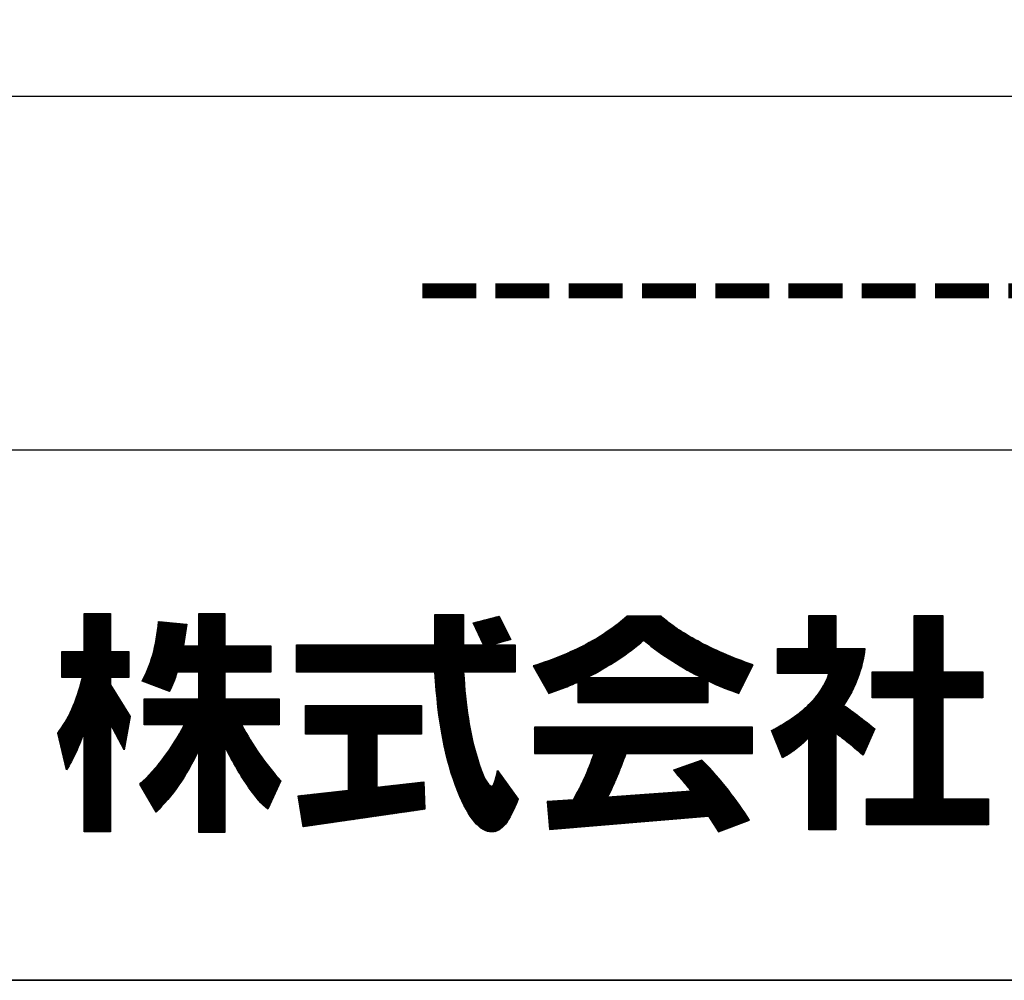
# Model space of a CAD drawing. Units: inches. Extents: x 990 to 1797, y 66 to 626.
# Drawn here: x 1741 to 1763, y 66 to 88 of the extents above; entities that cross this region are included whole.
import ezdxf
from ezdxf.enums import TextEntityAlignment as Align

# ---------------------------------------------------------------- set-up
doc = ezdxf.new("R2010")
doc.units = ezdxf.units.IN
doc.header["$MEASUREMENT"] = 0
for name, color, linetype in [('図枠', 7, 'Continuous'), ('図枠-名称', 254, 'Continuous'), ('図枠-細線', 251, 'Continuous'), ('図枠-ﾏｰｸ', 251, 'Continuous')]:
    doc.layers.add(name, color=color, linetype=linetype)
doc.styles.add('STD', font='TXT.shx', dxfattribs={"bigfont": 'bigfont.shx'})

# ---------------------------------------------------------------- blocks, each defined once
blk = doc.blocks.new('A$C520B3A4A')
at = {"layer": '図枠-ﾏｰｸ'}
h = blk.add_hatch(dxfattribs=at)
h.set_pattern_fill('ANSI31', color=256, scale=0.1, style=0)
h.set_pattern_definition([(45, (-656.83498, -181.622923), (-0.00883883476, 0.00883883476), [])])
edge = h.paths.add_edge_path()
edge.add_spline(control_points=[(4.932, 4.378), (4.932, 4.378), (5.547, 4.378), (5.547, 4.378)], knot_values=[21, 21, 21, 21, 22, 22, 22, 22], degree=3, periodic=0)
edge.add_spline(control_points=[(5.547, 4.378), (5.547, 4.378), (5.547, 3.628), (5.547, 3.628)], knot_values=[0, 0, 0, 0, 1, 1, 1, 1], degree=3, periodic=0)
edge.add_spline(control_points=[(5.547, 3.628), (5.547, 3.628), (6.203, 3.628), (6.203, 3.628)], knot_values=[1, 1, 1, 1, 2, 2, 2, 2], degree=3, periodic=0)
edge.add_spline(control_points=[(6.203, 3.628), (6.175, 3.399), (6.122, 3.179), (6.045, 2.968), (5.969, 2.756), (5.86, 2.548), (5.72, 2.344)], knot_values=[2, 2, 2, 2, 3, 3, 3, 4, 4, 4, 4], degree=3, periodic=0)
edge.add_spline(control_points=[(5.72, 2.344), (5.789, 2.299), (5.876, 2.237), (5.983, 2.158)], knot_values=[4, 4, 4, 4, 5, 5, 5, 5], degree=3, periodic=0)
edge.add_spline(control_points=[(5.983, 2.158), (6.119, 2.057), (6.266, 1.942), (6.423, 1.815)], knot_values=[5, 5, 5, 5, 6, 6, 6, 6], degree=3, periodic=0)
edge.add_spline(control_points=[(6.423, 1.815), (6.423, 1.815), (6.161, 1.217), (6.161, 1.217)], knot_values=[6, 6, 6, 6, 7, 7, 7, 7], degree=3, periodic=0)
edge.add_spline(control_points=[(6.161, 1.217), (6.028, 1.329), (5.903, 1.433), (5.786, 1.529)], knot_values=[7, 7, 7, 7, 8, 8, 8, 8], degree=3, periodic=0)
edge.add_spline(control_points=[(5.786, 1.529), (5.695, 1.601), (5.616, 1.662), (5.547, 1.712)], knot_values=[8, 8, 8, 8, 9, 9, 9, 9], degree=3, periodic=0)
edge.add_spline(control_points=[(5.547, 1.712), (5.547, 1.712), (5.547, -0.468), (5.547, -0.468)], knot_values=[9, 9, 9, 9, 10, 10, 10, 10], degree=3, periodic=0)
edge.add_spline(control_points=[(5.547, -0.468), (5.547, -0.468), (4.932, -0.468), (4.932, -0.468)], knot_values=[10, 10, 10, 10, 11, 11, 11, 11], degree=3, periodic=0)
edge.add_spline(control_points=[(4.932, -0.468), (4.932, -0.468), (4.932, 1.615), (4.932, 1.615)], knot_values=[11, 11, 11, 11, 12, 12, 12, 12], degree=3, periodic=0)
edge.add_spline(control_points=[(4.932, 1.615), (4.835, 1.518), (4.738, 1.43), (4.639, 1.353), (4.541, 1.276), (4.441, 1.212), (4.342, 1.159)], knot_values=[12, 12, 12, 12, 13, 13, 13, 14, 14, 14, 14], degree=3, periodic=0)
edge.add_spline(control_points=[(4.342, 1.159), (4.342, 1.159), (4.088, 1.775), (4.088, 1.775)], knot_values=[14, 14, 14, 14, 15, 15, 15, 15], degree=3, periodic=0)
edge.add_spline(control_points=[(4.088, 1.775), (4.435, 1.955), (4.718, 2.151), (4.934, 2.361)], knot_values=[15, 15, 15, 15, 16, 16, 16, 16], degree=3, periodic=0)
edge.add_spline(control_points=[(4.934, 2.361), (5.151, 2.572), (5.302, 2.806), (5.388, 3.065)], knot_values=[16, 16, 16, 16, 17, 17, 17, 17], degree=3, periodic=0)
edge.add_spline(control_points=[(5.388, 3.065), (5.388, 3.065), (4.224, 3.065), (4.224, 3.065)], knot_values=[17, 17, 17, 17, 18, 18, 18, 18], degree=3, periodic=0)
edge.add_spline(control_points=[(4.224, 3.065), (4.224, 3.065), (4.224, 3.628), (4.224, 3.628)], knot_values=[18, 18, 18, 18, 19, 19, 19, 19], degree=3, periodic=0)
edge.add_spline(control_points=[(4.224, 3.628), (4.224, 3.628), (4.932, 3.628), (4.932, 3.628)], knot_values=[19, 19, 19, 19, 20, 20, 20, 20], degree=3, periodic=0)
edge.add_spline(control_points=[(4.932, 3.628), (4.932, 3.628), (4.932, 4.378), (4.932, 4.378)], knot_values=[20, 20, 20, 20, 21, 21, 21, 21], degree=3, periodic=0)
h.paths.add_polyline_path([(7.964, 3.101), (8.871, 3.101), (8.871, 2.512), (7.964, 2.512), (7.964, 0.229), (8.994, 0.229), (8.994, -0.356), (6.242, -0.356), (6.242, 0.229), (7.319, 0.229), (7.319, 2.512), (6.37, 2.512), (6.37, 3.101), (7.319, 3.101), (7.319, 4.378), (7.964, 4.378)])
edge = h.paths.add_edge_path()
edge.add_spline(control_points=[(3.663, 1.848), (3.663, 1.848), (-1.273, 1.848), (-1.273, 1.848)], knot_values=[19, 19, 19, 19, 20, 20, 20, 20], degree=3, periodic=0)
edge.add_spline(control_points=[(-1.273, 1.848), (-1.273, 1.848), (-1.273, 1.259), (-1.273, 1.259)], knot_values=[0, 0, 0, 0, 1, 1, 1, 1], degree=3, periodic=0)
edge.add_spline(control_points=[(-1.273, 1.259), (-1.273, 1.259), (0.075, 1.259), (0.075, 1.259)], knot_values=[1, 1, 1, 1, 2, 2, 2, 2], degree=3, periodic=0)
edge.add_spline(control_points=[(0.075, 1.259), (0.005, 1.054), (-0.07, 0.866), (-0.149, 0.694)], knot_values=[2, 2, 2, 2, 3, 3, 3, 3], degree=3, periodic=0)
edge.add_spline(control_points=[(-0.149, 0.694), (-0.229, 0.522), (-0.312, 0.36), (-0.397, 0.21)], knot_values=[3, 3, 3, 3, 4, 4, 4, 4], degree=3, periodic=0)
edge.add_spline(control_points=[(-0.397, 0.21), (-0.397, 0.21), (-0.987, 0.168), (-0.987, 0.168)], knot_values=[4, 4, 4, 4, 5, 5, 5, 5], degree=3, periodic=0)
edge.add_spline(control_points=[(-0.987, 0.168), (-0.987, 0.168), (-0.929, -0.466), (-0.929, -0.466)], knot_values=[5, 5, 5, 5, 6, 6, 6, 6], degree=3, periodic=0)
edge.add_spline(control_points=[(-0.929, -0.466), (-0.929, -0.466), (2.664, -0.165), (2.664, -0.165)], knot_values=[6, 6, 6, 6, 7, 7, 7, 7], degree=3, periodic=0)
edge.add_spline(control_points=[(2.664, -0.165), (2.664, -0.165), (2.89, -0.518), (2.89, -0.518)], knot_values=[7, 7, 7, 7, 8, 8, 8, 8], degree=3, periodic=0)
edge.add_spline(control_points=[(2.89, -0.518), (2.89, -0.518), (3.592, -0.251), (3.592, -0.251)], knot_values=[8, 8, 8, 8, 9, 9, 9, 9], degree=3, periodic=0)
edge.add_spline(control_points=[(3.592, -0.251), (3.452, -0.029), (3.293, 0.196), (3.114, 0.425), (2.935, 0.654), (2.736, 0.881), (2.517, 1.107)], knot_values=[9, 9, 9, 9, 10, 10, 10, 11, 11, 11, 11], degree=3, periodic=0)
edge.add_spline(control_points=[(2.517, 1.107), (2.517, 1.107), (1.87, 0.881), (1.87, 0.881)], knot_values=[11, 11, 11, 11, 12, 12, 12, 12], degree=3, periodic=0)
edge.add_spline(control_points=[(1.87, 0.881), (1.933, 0.806), (1.998, 0.729), (2.067, 0.651), (2.135, 0.572), (2.201, 0.49), (2.266, 0.404)], knot_values=[12, 12, 12, 12, 13, 13, 13, 14, 14, 14, 14], degree=3, periodic=0)
edge.add_spline(control_points=[(2.266, 0.404), (2.266, 0.404), (0.381, 0.265), (0.381, 0.265)], knot_values=[14, 14, 14, 14, 15, 15, 15, 15], degree=3, periodic=0)
edge.add_spline(control_points=[(0.381, 0.265), (0.46, 0.412), (0.533, 0.568), (0.601, 0.734), (0.67, 0.9), (0.736, 1.075), (0.801, 1.259)], knot_values=[15, 15, 15, 15, 16, 16, 16, 17, 17, 17, 17], degree=3, periodic=0)
edge.add_spline(control_points=[(0.801, 1.259), (0.801, 1.259), (3.663, 1.259), (3.663, 1.259)], knot_values=[17, 17, 17, 17, 18, 18, 18, 18], degree=3, periodic=0)
edge.add_spline(control_points=[(3.663, 1.259), (3.663, 1.259), (3.663, 1.848), (3.663, 1.848)], knot_values=[18, 18, 18, 18, 19, 19, 19, 19], degree=3, periodic=0)
edge = h.paths.add_edge_path()
edge.add_spline(control_points=[(2.654, 2.407), (2.654, 2.407), (2.654, 2.899), (2.654, 2.899)], knot_values=[13, 13, 13, 13, 14, 14, 14, 14], degree=3, periodic=0)
edge.add_spline(control_points=[(2.654, 2.899), (2.781, 2.835), (2.903, 2.78), (3.019, 2.735)], knot_values=[0, 0, 0, 0, 1, 1, 1, 1], degree=3, periodic=0)
edge.add_spline(control_points=[(3.019, 2.735), (3.135, 2.691), (3.246, 2.651), (3.351, 2.616)], knot_values=[1, 1, 1, 1, 2, 2, 2, 2], degree=3, periodic=0)
edge.add_spline(control_points=[(3.351, 2.616), (3.351, 2.616), (3.673, 3.258), (3.673, 3.258)], knot_values=[2, 2, 2, 2, 3, 3, 3, 3], degree=3, periodic=0)
edge.add_spline(control_points=[(3.673, 3.258), (3.189, 3.431), (2.772, 3.612), (2.42, 3.801)], knot_values=[3, 3, 3, 3, 4, 4, 4, 4], degree=3, periodic=0)
edge.add_spline(control_points=[(2.42, 3.801), (2.078, 3.984), (1.803, 4.171), (1.595, 4.359)], knot_values=[4, 4, 4, 4, 5, 5, 5, 5], degree=3, periodic=0)
edge.add_spline(control_points=[(1.595, 4.359), (1.595, 4.359), (0.822, 4.359), (0.822, 4.359)], knot_values=[5, 5, 5, 5, 6, 6, 6, 6], degree=3, periodic=0)
edge.add_spline(control_points=[(0.822, 4.359), (0.565, 4.127), (0.258, 3.917), (-0.098, 3.729)], knot_values=[6, 6, 6, 6, 7, 7, 7, 7], degree=3, periodic=0)
edge.add_spline(control_points=[(-0.098, 3.729), (-0.455, 3.541), (-0.855, 3.377), (-1.299, 3.237)], knot_values=[7, 7, 7, 7, 8, 8, 8, 8], degree=3, periodic=0)
edge.add_spline(control_points=[(-1.299, 3.237), (-1.299, 3.237), (-0.95, 2.616), (-0.95, 2.616)], knot_values=[8, 8, 8, 8, 9, 9, 9, 9], degree=3, periodic=0)
edge.add_spline(control_points=[(-0.95, 2.616), (-0.838, 2.651), (-0.727, 2.69), (-0.616, 2.733)], knot_values=[9, 9, 9, 9, 10, 10, 10, 10], degree=3, periodic=0)
edge.add_spline(control_points=[(-0.616, 2.733), (-0.505, 2.776), (-0.396, 2.822), (-0.29, 2.873)], knot_values=[10, 10, 10, 10, 11, 11, 11, 11], degree=3, periodic=0)
edge.add_spline(control_points=[(-0.29, 2.873), (-0.29, 2.873), (-0.29, 2.407), (-0.29, 2.407)], knot_values=[11, 11, 11, 11, 12, 12, 12, 12], degree=3, periodic=0)
edge.add_spline(control_points=[(-0.29, 2.407), (-0.29, 2.407), (2.654, 2.407), (2.654, 2.407)], knot_values=[12, 12, 12, 12, 13, 13, 13, 13], degree=3, periodic=0)
edge = h.paths.add_edge_path(flags=16)
edge.add_spline(control_points=[(-0.085, 2.97), (0.165, 3.099), (0.397, 3.235), (0.612, 3.375)], knot_values=[4, 4, 4, 4, 5, 5, 5, 5], degree=3, periodic=0)
edge.add_spline(control_points=[(0.612, 3.375), (0.827, 3.516), (1.023, 3.663), (1.199, 3.817)], knot_values=[0, 0, 0, 0, 1, 1, 1, 1], degree=3, periodic=0)
edge.add_spline(control_points=[(1.199, 3.817), (1.419, 3.638), (1.638, 3.479), (1.857, 3.34), (2.075, 3.2), (2.294, 3.077), (2.512, 2.97)], knot_values=[1, 1, 1, 1, 2, 2, 2, 3, 3, 3, 3], degree=3, periodic=0)
edge.add_spline(control_points=[(2.512, 2.97), (2.512, 2.97), (-0.085, 2.97), (-0.085, 2.97)], knot_values=[3, 3, 3, 3, 4, 4, 4, 4], degree=3, periodic=0)
h.paths.add_polyline_path([(-6.453, 2.339), (-3.827, 2.339), (-3.827, 1.694), (-4.836, 1.694), (-4.836, 0.494), (-3.774, 0.612), (-3.748, -0.007), (-6.5, -0.402), (-6.618, 0.3), (-5.48, 0.423), (-5.48, 1.694), (-6.453, 1.694)], flags=17)
edge = h.paths.add_edge_path()
edge.add_spline(control_points=[(-2.217, 3.715), (-2.217, 3.715), (-1.709, 3.715), (-1.709, 3.715)], knot_values=[22, 22, 22, 22, 23, 23, 23, 23], degree=3, periodic=0)
edge.add_spline(control_points=[(-1.709, 3.715), (-1.709, 3.715), (-1.709, 3.096), (-1.709, 3.096)], knot_values=[0, 0, 0, 0, 1, 1, 1, 1], degree=3, periodic=0)
edge.add_spline(control_points=[(-1.709, 3.096), (-1.709, 3.096), (-2.873, 3.096), (-2.873, 3.096)], knot_values=[1, 1, 1, 1, 2, 2, 2, 2], degree=3, periodic=0)
edge.add_spline(control_points=[(-2.873, 3.096), (-2.832, 2.338), (-2.732, 1.696), (-2.571, 1.17)], knot_values=[2, 2, 2, 2, 3, 3, 3, 3], degree=3, periodic=0)
edge.add_spline(control_points=[(-2.571, 1.17), (-2.444, 0.737), (-2.331, 0.52), (-2.233, 0.52), (-2.216, 0.52), (-2.197, 0.549), (-2.177, 0.607)], knot_values=[3, 3, 3, 3, 4, 4, 4, 5, 5, 5, 5], degree=3, periodic=0)
edge.add_spline(control_points=[(-2.177, 0.607), (-2.157, 0.664), (-2.133, 0.752), (-2.105, 0.869)], knot_values=[5, 5, 5, 5, 6, 6, 6, 6], degree=3, periodic=0)
edge.add_spline(control_points=[(-2.105, 0.869), (-2.105, 0.869), (-1.643, 0.219), (-1.643, 0.219)], knot_values=[6, 6, 6, 6, 7, 7, 7, 7], degree=3, periodic=0)
edge.add_spline(control_points=[(-1.643, 0.219), (-1.743, -0.035), (-1.837, -0.221), (-1.926, -0.34)], knot_values=[7, 7, 7, 7, 8, 8, 8, 8], degree=3, periodic=0)
edge.add_spline(control_points=[(-1.926, -0.34), (-2.024, -0.46), (-2.126, -0.52), (-2.233, -0.52), (-2.502, -0.52), (-2.76, -0.215), (-3.006, 0.397)], knot_values=[8, 8, 8, 8, 9, 9, 9, 10, 10, 10, 10], degree=3, periodic=0)
edge.add_spline(control_points=[(-3.006, 0.397), (-3.286, 1.091), (-3.458, 1.99), (-3.523, 3.096)], knot_values=[10, 10, 10, 10, 11, 11, 11, 11], degree=3, periodic=0)
edge.add_spline(control_points=[(-3.523, 3.096), (-3.523, 3.096), (-6.657, 3.096), (-6.657, 3.096)], knot_values=[11, 11, 11, 11, 12, 12, 12, 12], degree=3, periodic=0)
edge.add_spline(control_points=[(-6.657, 3.096), (-6.657, 3.096), (-6.657, 3.715), (-6.657, 3.715)], knot_values=[12, 12, 12, 12, 13, 13, 13, 13], degree=3, periodic=0)
edge.add_spline(control_points=[(-6.657, 3.715), (-6.657, 3.715), (-3.523, 3.715), (-3.523, 3.715)], knot_values=[13, 13, 13, 13, 14, 14, 14, 14], degree=3, periodic=0)
edge.add_spline(control_points=[(-3.523, 3.715), (-3.523, 3.715), (-3.523, 4.396), (-3.523, 4.396)], knot_values=[14, 14, 14, 14, 15, 15, 15, 15], degree=3, periodic=0)
edge.add_spline(control_points=[(-3.523, 4.396), (-3.523, 4.396), (-2.878, 4.396), (-2.878, 4.396)], knot_values=[15, 15, 15, 15, 16, 16, 16, 16], degree=3, periodic=0)
edge.add_spline(control_points=[(-2.878, 4.396), (-2.878, 4.396), (-2.878, 3.715), (-2.878, 3.715)], knot_values=[16, 16, 16, 16, 17, 17, 17, 17], degree=3, periodic=0)
edge.add_spline(control_points=[(-2.878, 3.715), (-2.878, 3.715), (-2.427, 3.715), (-2.427, 3.715)], knot_values=[17, 17, 17, 17, 18, 18, 18, 18], degree=3, periodic=0)
edge.add_spline(control_points=[(-2.427, 3.715), (-2.427, 3.715), (-2.658, 4.208), (-2.658, 4.208)], knot_values=[18, 18, 18, 18, 19, 19, 19, 19], degree=3, periodic=0)
edge.add_spline(control_points=[(-2.658, 4.208), (-2.658, 4.208), (-2.073, 4.362), (-2.073, 4.362)], knot_values=[19, 19, 19, 19, 20, 20, 20, 20], degree=3, periodic=0)
edge.add_spline(control_points=[(-2.073, 4.362), (-2.073, 4.362), (-1.808, 3.833), (-1.808, 3.833)], knot_values=[20, 20, 20, 20, 21, 21, 21, 21], degree=3, periodic=0)
edge.add_spline(control_points=[(-1.808, 3.833), (-1.808, 3.833), (-2.217, 3.715), (-2.217, 3.715)], knot_values=[21, 21, 21, 21, 22, 22, 22, 22], degree=3, periodic=0)
edge = h.paths.add_edge_path()
edge.add_spline(control_points=[(-10.86, 3.565), (-10.86, 3.565), (-10.444, 3.565), (-10.444, 3.565)], knot_values=[20, 20, 20, 20, 21, 21, 21, 21], degree=3, periodic=0)
edge.add_spline(control_points=[(-10.444, 3.565), (-10.444, 3.565), (-10.444, 2.975), (-10.444, 2.975)], knot_values=[0, 0, 0, 0, 1, 1, 1, 1], degree=3, periodic=0)
edge.add_spline(control_points=[(-10.444, 2.975), (-10.444, 2.975), (-10.86, 2.975), (-10.86, 2.975)], knot_values=[1, 1, 1, 1, 2, 2, 2, 2], degree=3, periodic=0)
edge.add_spline(control_points=[(-10.86, 2.975), (-10.86, 2.975), (-10.86, 2.807), (-10.86, 2.807)], knot_values=[2, 2, 2, 2, 3, 3, 3, 3], degree=3, periodic=0)
edge.add_spline(control_points=[(-10.86, 2.807), (-10.86, 2.807), (-10.415, 2.094), (-10.415, 2.094)], knot_values=[3, 3, 3, 3, 4, 4, 4, 4], degree=3, periodic=0)
edge.add_spline(control_points=[(-10.415, 2.094), (-10.415, 2.094), (-10.551, 1.337), (-10.551, 1.337)], knot_values=[4, 4, 4, 4, 5, 5, 5, 5], degree=3, periodic=0)
edge.add_spline(control_points=[(-10.551, 1.337), (-10.551, 1.337), (-10.86, 1.921), (-10.86, 1.921)], knot_values=[5, 5, 5, 5, 6, 6, 6, 6], degree=3, periodic=0)
edge.add_spline(control_points=[(-10.86, 1.921), (-10.86, 1.921), (-10.86, -0.513), (-10.86, -0.513)], knot_values=[6, 6, 6, 6, 7, 7, 7, 7], degree=3, periodic=0)
edge.add_spline(control_points=[(-10.86, -0.513), (-10.86, -0.513), (-11.453, -0.513), (-11.453, -0.513)], knot_values=[7, 7, 7, 7, 8, 8, 8, 8], degree=3, periodic=0)
edge.add_spline(control_points=[(-11.453, -0.513), (-11.453, -0.513), (-11.453, 1.772), (-11.453, 1.772)], knot_values=[8, 8, 8, 8, 9, 9, 9, 9], degree=3, periodic=0)
edge.add_spline(control_points=[(-11.453, 1.772), (-11.509, 1.594), (-11.571, 1.431), (-11.639, 1.285), (-11.707, 1.138), (-11.779, 1.005), (-11.854, 0.886)], knot_values=[9, 9, 9, 9, 10, 10, 10, 11, 11, 11, 11], degree=3, periodic=0)
edge.add_spline(control_points=[(-11.854, 0.886), (-11.854, 0.886), (-12.053, 1.714), (-12.053, 1.714)], knot_values=[11, 11, 11, 11, 12, 12, 12, 12], degree=3, periodic=0)
edge.add_spline(control_points=[(-12.053, 1.714), (-11.938, 1.865), (-11.833, 2.045), (-11.738, 2.255)], knot_values=[12, 12, 12, 12, 13, 13, 13, 13], degree=3, periodic=0)
edge.add_spline(control_points=[(-11.738, 2.255), (-11.644, 2.466), (-11.563, 2.706), (-11.495, 2.975)], knot_values=[13, 13, 13, 13, 14, 14, 14, 14], degree=3, periodic=0)
edge.add_spline(control_points=[(-11.495, 2.975), (-11.495, 2.975), (-11.961, 2.975), (-11.961, 2.975)], knot_values=[14, 14, 14, 14, 15, 15, 15, 15], degree=3, periodic=0)
edge.add_spline(control_points=[(-11.961, 2.975), (-11.961, 2.975), (-11.961, 3.565), (-11.961, 3.565)], knot_values=[15, 15, 15, 15, 16, 16, 16, 16], degree=3, periodic=0)
edge.add_spline(control_points=[(-11.961, 3.565), (-11.961, 3.565), (-11.453, 3.565), (-11.453, 3.565)], knot_values=[16, 16, 16, 16, 17, 17, 17, 17], degree=3, periodic=0)
edge.add_spline(control_points=[(-11.453, 3.565), (-11.453, 3.565), (-11.453, 4.424), (-11.453, 4.424)], knot_values=[17, 17, 17, 17, 18, 18, 18, 18], degree=3, periodic=0)
edge.add_spline(control_points=[(-11.453, 4.424), (-11.453, 4.424), (-10.86, 4.424), (-10.86, 4.424)], knot_values=[18, 18, 18, 18, 19, 19, 19, 19], degree=3, periodic=0)
edge.add_spline(control_points=[(-10.86, 4.424), (-10.86, 4.424), (-10.86, 3.565), (-10.86, 3.565)], knot_values=[19, 19, 19, 19, 20, 20, 20, 20], degree=3, periodic=0)
edge = h.paths.add_edge_path()
edge.add_spline(control_points=[(-9.773, 4.241), (-9.773, 4.241), (-9.133, 4.178), (-9.133, 4.178)], knot_values=[35, 35, 35, 35, 36, 36, 36, 36], degree=3, periodic=0)
edge.add_spline(control_points=[(-9.133, 4.178), (-9.133, 4.178), (-9.209, 3.688), (-9.209, 3.688)], knot_values=[0, 0, 0, 0, 1, 1, 1, 1], degree=3, periodic=0)
edge.add_spline(control_points=[(-9.209, 3.688), (-9.209, 3.688), (-8.863, 3.688), (-8.863, 3.688)], knot_values=[1, 1, 1, 1, 2, 2, 2, 2], degree=3, periodic=0)
edge.add_spline(control_points=[(-8.863, 3.688), (-8.863, 3.688), (-8.863, 4.419), (-8.863, 4.419)], knot_values=[2, 2, 2, 2, 3, 3, 3, 3], degree=3, periodic=0)
edge.add_spline(control_points=[(-8.863, 4.419), (-8.863, 4.419), (-8.273, 4.419), (-8.273, 4.419)], knot_values=[3, 3, 3, 3, 4, 4, 4, 4], degree=3, periodic=0)
edge.add_spline(control_points=[(-8.273, 4.419), (-8.273, 4.419), (-8.273, 3.688), (-8.273, 3.688)], knot_values=[4, 4, 4, 4, 5, 5, 5, 5], degree=3, periodic=0)
edge.add_spline(control_points=[(-8.273, 3.688), (-8.273, 3.688), (-7.233, 3.688), (-7.233, 3.688)], knot_values=[5, 5, 5, 5, 6, 6, 6, 6], degree=3, periodic=0)
edge.add_spline(control_points=[(-7.233, 3.688), (-7.233, 3.688), (-7.233, 3.098), (-7.233, 3.098)], knot_values=[6, 6, 6, 6, 7, 7, 7, 7], degree=3, periodic=0)
edge.add_spline(control_points=[(-7.233, 3.098), (-7.233, 3.098), (-8.273, 3.098), (-8.273, 3.098)], knot_values=[7, 7, 7, 7, 8, 8, 8, 8], degree=3, periodic=0)
edge.add_spline(control_points=[(-8.273, 3.098), (-8.273, 3.098), (-8.273, 2.493), (-8.273, 2.493)], knot_values=[8, 8, 8, 8, 9, 9, 9, 9], degree=3, periodic=0)
edge.add_spline(control_points=[(-8.273, 2.493), (-8.273, 2.493), (-7.044, 2.493), (-7.044, 2.493)], knot_values=[9, 9, 9, 9, 10, 10, 10, 10], degree=3, periodic=0)
edge.add_spline(control_points=[(-7.044, 2.493), (-7.044, 2.493), (-7.044, 1.9), (-7.044, 1.9)], knot_values=[10, 10, 10, 10, 11, 11, 11, 11], degree=3, periodic=0)
edge.add_spline(control_points=[(-7.044, 1.9), (-7.044, 1.9), (-7.893, 1.9), (-7.893, 1.9)], knot_values=[11, 11, 11, 11, 12, 12, 12, 12], degree=3, periodic=0)
edge.add_spline(control_points=[(-7.893, 1.9), (-7.771, 1.668), (-7.636, 1.448), (-7.487, 1.239)], knot_values=[12, 12, 12, 12, 13, 13, 13, 13], degree=3, periodic=0)
edge.add_spline(control_points=[(-7.487, 1.239), (-7.339, 1.03), (-7.179, 0.828), (-7.008, 0.635)], knot_values=[13, 13, 13, 13, 14, 14, 14, 14], degree=3, periodic=0)
edge.add_spline(control_points=[(-7.008, 0.635), (-7.008, 0.635), (-7.304, -0.005), (-7.304, -0.005)], knot_values=[14, 14, 14, 14, 15, 15, 15, 15], degree=3, periodic=0)
edge.add_spline(control_points=[(-7.304, -0.005), (-7.435, 0.103), (-7.579, 0.27), (-7.736, 0.496)], knot_values=[15, 15, 15, 15, 16, 16, 16, 16], degree=3, periodic=0)
edge.add_spline(control_points=[(-7.736, 0.496), (-7.913, 0.745), (-8.092, 1.05), (-8.273, 1.408)], knot_values=[16, 16, 16, 16, 17, 17, 17, 17], degree=3, periodic=0)
edge.add_spline(control_points=[(-8.273, 1.408), (-8.273, 1.408), (-8.273, -0.532), (-8.273, -0.532)], knot_values=[17, 17, 17, 17, 18, 18, 18, 18], degree=3, periodic=0)
edge.add_spline(control_points=[(-8.273, -0.532), (-8.273, -0.532), (-8.863, -0.532), (-8.863, -0.532)], knot_values=[18, 18, 18, 18, 19, 19, 19, 19], degree=3, periodic=0)
edge.add_spline(control_points=[(-8.863, -0.532), (-8.863, -0.532), (-8.863, 1.332), (-8.863, 1.332)], knot_values=[19, 19, 19, 19, 20, 20, 20, 20], degree=3, periodic=0)
edge.add_spline(control_points=[(-8.863, 1.332), (-9.003, 1.038), (-9.154, 0.775), (-9.315, 0.543), (-9.477, 0.31), (-9.649, 0.107), (-9.83, -0.068)], knot_values=[20, 20, 20, 20, 21, 21, 21, 22, 22, 22, 22], degree=3, periodic=0)
edge.add_spline(control_points=[(-9.83, -0.068), (-9.83, -0.068), (-10.2, 0.564), (-10.2, 0.564)], knot_values=[22, 22, 22, 22, 23, 23, 23, 23], degree=3, periodic=0)
edge.add_spline(control_points=[(-10.2, 0.564), (-10.004, 0.74), (-9.822, 0.94), (-9.653, 1.164), (-9.485, 1.388), (-9.331, 1.633), (-9.191, 1.9)], knot_values=[23, 23, 23, 23, 24, 24, 24, 25, 25, 25, 25], degree=3, periodic=0)
edge.add_spline(control_points=[(-9.191, 1.9), (-9.191, 1.9), (-10.1, 1.9), (-10.1, 1.9)], knot_values=[25, 25, 25, 25, 26, 26, 26, 26], degree=3, periodic=0)
edge.add_spline(control_points=[(-10.1, 1.9), (-10.1, 1.9), (-10.1, 2.493), (-10.1, 2.493)], knot_values=[26, 26, 26, 26, 27, 27, 27, 27], degree=3, periodic=0)
edge.add_spline(control_points=[(-10.1, 2.493), (-10.1, 2.493), (-8.863, 2.493), (-8.863, 2.493)], knot_values=[27, 27, 27, 27, 28, 28, 28, 28], degree=3, periodic=0)
edge.add_spline(control_points=[(-8.863, 2.493), (-8.863, 2.493), (-8.863, 3.098), (-8.863, 3.098)], knot_values=[28, 28, 28, 28, 29, 29, 29, 29], degree=3, periodic=0)
edge.add_spline(control_points=[(-8.863, 3.098), (-8.863, 3.098), (-9.353, 3.098), (-9.353, 3.098)], knot_values=[29, 29, 29, 29, 30, 30, 30, 30], degree=3, periodic=0)
edge.add_spline(control_points=[(-9.353, 3.098), (-9.378, 3.013), (-9.404, 2.933), (-9.433, 2.86)], knot_values=[30, 30, 30, 30, 31, 31, 31, 31], degree=3, periodic=0)
edge.add_spline(control_points=[(-9.433, 2.86), (-9.462, 2.786), (-9.494, 2.719), (-9.529, 2.658)], knot_values=[31, 31, 31, 31, 32, 32, 32, 32], degree=3, periodic=0)
edge.add_spline(control_points=[(-9.529, 2.658), (-9.529, 2.658), (-10.147, 2.894), (-10.147, 2.894)], knot_values=[32, 32, 32, 32, 33, 33, 33, 33], degree=3, periodic=0)
edge.add_spline(control_points=[(-10.147, 2.894), (-10.051, 3.065), (-9.971, 3.262), (-9.906, 3.486), (-9.842, 3.71), (-9.797, 3.961), (-9.773, 4.241)], knot_values=[33, 33, 33, 33, 34, 34, 34, 35, 35, 35, 35], degree=3, periodic=0)
for p, q in [((7.319, 3.101), (7.319, 4.378)), ((7.319, 4.378), (7.964, 4.378)), ((7.964, 4.378), (7.964, 3.101)), ((6.37, 2.512), (6.37, 3.101)), ((6.37, 3.101), (7.319, 3.101)), ((7.964, 3.101), (8.871, 3.101)), ((8.871, 3.101), (8.871, 2.512)), ((7.319, 2.512), (6.37, 2.512)), ((7.319, 0.229), (7.319, 2.512)), ((8.871, 2.512), (7.964, 2.512)), ((7.964, 2.512), (7.964, 0.229)), ((-6.453, 1.694), (-6.453, 2.339)), ((-6.453, 2.339), (-3.827, 2.339)), ((-3.827, 2.339), (-3.827, 1.694)), ((-5.48, 1.694), (-6.453, 1.694)), ((-5.48, 0.423), (-5.48, 1.694)), ((-3.827, 1.694), (-4.836, 1.694)), ((-4.836, 1.694), (-4.836, 0.494)), ((-4.836, 0.494), (-3.774, 0.612)), ((-3.774, 0.612), (-3.748, -0.007)), ((-6.618, 0.3), (-5.48, 0.423)), ((-6.5, -0.402), (-6.618, 0.3)), ((6.242, -0.356), (6.242, 0.229)), ((6.242, 0.229), (7.319, 0.229)), ((7.964, 0.229), (8.994, 0.229)), ((8.994, 0.229), (8.994, -0.356)), ((-3.748, -0.007), (-6.5, -0.402)), ((8.994, -0.356), (6.242, -0.356))]:
    blk.add_line(p, q, dxfattribs=at)
for points in [[(-11.453, 3.565), (-11.453, 3.565), (-11.453, 4.424), (-11.453, 4.424)], [(-11.453, 4.424), (-11.453, 4.424), (-10.86, 4.424), (-10.86, 4.424)], [(-10.86, 4.424), (-10.86, 4.424), (-10.86, 3.565), (-10.86, 3.565)], [(-9.773, 4.241), (-9.773, 4.241), (-9.133, 4.178), (-9.133, 4.178)], [(-8.863, 3.688), (-8.863, 3.688), (-8.863, 4.419), (-8.863, 4.419)], [(-8.863, 4.419), (-8.863, 4.419), (-8.273, 4.419), (-8.273, 4.419)], [(-8.273, 4.419), (-8.273, 4.419), (-8.273, 3.688), (-8.273, 3.688)], [(-3.523, 3.715), (-3.523, 3.715), (-3.523, 4.396), (-3.523, 4.396)], [(-3.523, 4.396), (-3.523, 4.396), (-2.878, 4.396), (-2.878, 4.396)], [(-2.878, 4.396), (-2.878, 4.396), (-2.878, 3.715), (-2.878, 3.715)], [(-2.658, 4.208), (-2.658, 4.208), (-2.073, 4.362), (-2.073, 4.362)], [(-2.073, 4.362), (-2.073, 4.362), (-1.808, 3.833), (-1.808, 3.833)], [(0.822, 4.359), (0.565, 4.127), (0.258, 3.917), (-0.098, 3.729)], [(1.595, 4.359), (1.595, 4.359), (0.822, 4.359), (0.822, 4.359)], [(2.42, 3.801), (2.078, 3.984), (1.803, 4.171), (1.595, 4.359)], [(4.932, 3.628), (4.932, 3.628), (4.932, 4.378), (4.932, 4.378)], [(4.932, 4.378), (4.932, 4.378), (5.547, 4.378), (5.547, 4.378)], [(5.547, 4.378), (5.547, 4.378), (5.547, 3.628), (5.547, 3.628)], [(-9.133, 4.178), (-9.133, 4.178), (-9.209, 3.688), (-9.209, 3.688)], [(-2.427, 3.715), (-2.427, 3.715), (-2.658, 4.208), (-2.658, 4.208)], [(-1.808, 3.833), (-1.808, 3.833), (-2.217, 3.715), (-2.217, 3.715)], [(0.612, 3.375), (0.827, 3.516), (1.023, 3.663), (1.199, 3.817)], [(3.673, 3.258), (3.189, 3.431), (2.772, 3.612), (2.42, 3.801)], [(-11.961, 2.975), (-11.961, 2.975), (-11.961, 3.565), (-11.961, 3.565)], [(-11.961, 3.565), (-11.961, 3.565), (-11.453, 3.565), (-11.453, 3.565)], [(-10.86, 3.565), (-10.86, 3.565), (-10.444, 3.565), (-10.444, 3.565)], [(-10.444, 3.565), (-10.444, 3.565), (-10.444, 2.975), (-10.444, 2.975)], [(-9.209, 3.688), (-9.209, 3.688), (-8.863, 3.688), (-8.863, 3.688)], [(-8.273, 3.688), (-8.273, 3.688), (-7.233, 3.688), (-7.233, 3.688)], [(-7.233, 3.688), (-7.233, 3.688), (-7.233, 3.098), (-7.233, 3.098)], [(-6.657, 3.096), (-6.657, 3.096), (-6.657, 3.715), (-6.657, 3.715)], [(-6.657, 3.715), (-6.657, 3.715), (-3.523, 3.715), (-3.523, 3.715)], [(-2.878, 3.715), (-2.878, 3.715), (-2.427, 3.715), (-2.427, 3.715)], [(-2.217, 3.715), (-2.217, 3.715), (-1.709, 3.715), (-1.709, 3.715)], [(-1.709, 3.715), (-1.709, 3.715), (-1.709, 3.096), (-1.709, 3.096)], [(-0.098, 3.729), (-0.455, 3.541), (-0.855, 3.377), (-1.299, 3.237)], [(4.224, 3.065), (4.224, 3.065), (4.224, 3.628), (4.224, 3.628)], [(4.224, 3.628), (4.224, 3.628), (4.932, 3.628), (4.932, 3.628)], [(5.547, 3.628), (5.547, 3.628), (6.203, 3.628), (6.203, 3.628)], [(-0.085, 2.97), (0.165, 3.099), (0.397, 3.235), (0.612, 3.375)], [(-1.299, 3.237), (-1.299, 3.237), (-0.95, 2.616), (-0.95, 2.616)], [(3.351, 2.616), (3.351, 2.616), (3.673, 3.258), (3.673, 3.258)], [(-11.495, 2.975), (-11.495, 2.975), (-11.961, 2.975), (-11.961, 2.975)], [(-11.738, 2.255), (-11.644, 2.466), (-11.563, 2.706), (-11.495, 2.975)], [(-10.444, 2.975), (-10.444, 2.975), (-10.86, 2.975), (-10.86, 2.975)], [(-10.86, 2.975), (-10.86, 2.975), (-10.86, 2.807), (-10.86, 2.807)], [(-9.353, 3.098), (-9.378, 3.013), (-9.404, 2.933), (-9.433, 2.86)], [(-8.863, 3.098), (-8.863, 3.098), (-9.353, 3.098), (-9.353, 3.098)], [(-8.863, 2.493), (-8.863, 2.493), (-8.863, 3.098), (-8.863, 3.098)], [(-7.233, 3.098), (-7.233, 3.098), (-8.273, 3.098), (-8.273, 3.098)], [(-8.273, 3.098), (-8.273, 3.098), (-8.273, 2.493), (-8.273, 2.493)], [(-3.523, 3.096), (-3.523, 3.096), (-6.657, 3.096), (-6.657, 3.096)], [(-3.006, 0.397), (-3.286, 1.091), (-3.458, 1.99), (-3.523, 3.096)], [(-1.709, 3.096), (-1.709, 3.096), (-2.873, 3.096), (-2.873, 3.096)], [(-2.873, 3.096), (-2.832, 2.338), (-2.732, 1.696), (-2.571, 1.17)], [(2.512, 2.97), (2.512, 2.97), (-0.085, 2.97), (-0.085, 2.97)], [(2.654, 2.899), (2.781, 2.835), (2.903, 2.78), (3.019, 2.735)], [(2.654, 2.407), (2.654, 2.407), (2.654, 2.899), (2.654, 2.899)], [(5.388, 3.065), (5.388, 3.065), (4.224, 3.065), (4.224, 3.065)], [(4.934, 2.361), (5.151, 2.572), (5.302, 2.806), (5.388, 3.065)], [(-10.86, 2.807), (-10.86, 2.807), (-10.415, 2.094), (-10.415, 2.094)], [(-9.529, 2.658), (-9.529, 2.658), (-10.147, 2.894), (-10.147, 2.894)], [(-9.433, 2.86), (-9.462, 2.786), (-9.494, 2.719), (-9.529, 2.658)], [(-0.95, 2.616), (-0.838, 2.651), (-0.727, 2.69), (-0.616, 2.733)], [(-0.616, 2.733), (-0.505, 2.776), (-0.396, 2.822), (-0.29, 2.873)], [(-0.29, 2.873), (-0.29, 2.873), (-0.29, 2.407), (-0.29, 2.407)], [(3.019, 2.735), (3.135, 2.691), (3.246, 2.651), (3.351, 2.616)], [(-10.1, 1.9), (-10.1, 1.9), (-10.1, 2.493), (-10.1, 2.493)], [(-10.1, 2.493), (-10.1, 2.493), (-8.863, 2.493), (-8.863, 2.493)], [(-8.273, 2.493), (-8.273, 2.493), (-7.044, 2.493), (-7.044, 2.493)], [(-7.044, 2.493), (-7.044, 2.493), (-7.044, 1.9), (-7.044, 1.9)], [(-12.053, 1.714), (-11.938, 1.865), (-11.833, 2.045), (-11.738, 2.255)], [(-0.29, 2.407), (-0.29, 2.407), (2.654, 2.407), (2.654, 2.407)], [(4.088, 1.775), (4.435, 1.955), (4.718, 2.151), (4.934, 2.361)], [(5.72, 2.344), (5.789, 2.299), (5.876, 2.237), (5.983, 2.158)], [(-10.415, 2.094), (-10.415, 2.094), (-10.551, 1.337), (-10.551, 1.337)], [(5.983, 2.158), (6.119, 2.057), (6.266, 1.942), (6.423, 1.815)], [(-10.551, 1.337), (-10.551, 1.337), (-10.86, 1.921), (-10.86, 1.921)], [(-10.86, 1.921), (-10.86, 1.921), (-10.86, -0.513), (-10.86, -0.513)], [(-9.191, 1.9), (-9.191, 1.9), (-10.1, 1.9), (-10.1, 1.9)], [(-7.044, 1.9), (-7.044, 1.9), (-7.893, 1.9), (-7.893, 1.9)], [(-7.893, 1.9), (-7.771, 1.668), (-7.636, 1.448), (-7.487, 1.239)], [(-1.273, 1.848), (-1.273, 1.848), (-1.273, 1.259), (-1.273, 1.259)], [(3.663, 1.848), (3.663, 1.848), (-1.273, 1.848), (-1.273, 1.848)], [(3.663, 1.259), (3.663, 1.259), (3.663, 1.848), (3.663, 1.848)], [(6.423, 1.815), (6.423, 1.815), (6.161, 1.217), (6.161, 1.217)], [(-11.854, 0.886), (-11.854, 0.886), (-12.053, 1.714), (-12.053, 1.714)], [(-11.453, -0.513), (-11.453, -0.513), (-11.453, 1.772), (-11.453, 1.772)], [(4.342, 1.159), (4.342, 1.159), (4.088, 1.775), (4.088, 1.775)], [(4.932, -0.468), (4.932, -0.468), (4.932, 1.615), (4.932, 1.615)], [(5.786, 1.529), (5.695, 1.601), (5.616, 1.662), (5.547, 1.712)], [(5.547, 1.712), (5.547, 1.712), (5.547, -0.468), (5.547, -0.468)], [(-7.736, 0.496), (-7.913, 0.745), (-8.092, 1.05), (-8.273, 1.408)], [(-8.273, 1.408), (-8.273, 1.408), (-8.273, -0.532), (-8.273, -0.532)], [(6.161, 1.217), (6.028, 1.329), (5.903, 1.433), (5.786, 1.529)], [(-8.863, -0.532), (-8.863, -0.532), (-8.863, 1.332), (-8.863, 1.332)], [(-7.487, 1.239), (-7.339, 1.03), (-7.179, 0.828), (-7.008, 0.635)], [(-1.273, 1.259), (-1.273, 1.259), (0.075, 1.259), (0.075, 1.259)], [(0.075, 1.259), (0.005, 1.054), (-0.07, 0.866), (-0.149, 0.694)], [(0.801, 1.259), (0.801, 1.259), (3.663, 1.259), (3.663, 1.259)], [(2.517, 1.107), (2.517, 1.107), (1.87, 0.881), (1.87, 0.881)], [(-2.177, 0.607), (-2.157, 0.664), (-2.133, 0.752), (-2.105, 0.869)], [(-2.105, 0.869), (-2.105, 0.869), (-1.643, 0.219), (-1.643, 0.219)], [(-0.149, 0.694), (-0.229, 0.522), (-0.312, 0.36), (-0.397, 0.21)], [(-9.83, -0.068), (-9.83, -0.068), (-10.2, 0.564), (-10.2, 0.564)], [(-7.304, -0.005), (-7.435, 0.103), (-7.579, 0.27), (-7.736, 0.496)], [(-7.008, 0.635), (-7.008, 0.635), (-7.304, -0.005), (-7.304, -0.005)], [(2.266, 0.404), (2.266, 0.404), (0.381, 0.265), (0.381, 0.265)], [(-1.643, 0.219), (-1.743, -0.035), (-1.837, -0.221), (-1.926, -0.34)], [(-0.397, 0.21), (-0.397, 0.21), (-0.987, 0.168), (-0.987, 0.168)], [(-0.987, 0.168), (-0.987, 0.168), (-0.929, -0.466), (-0.929, -0.466)], [(-0.929, -0.466), (-0.929, -0.466), (2.664, -0.165), (2.664, -0.165)], [(2.664, -0.165), (2.664, -0.165), (2.89, -0.518), (2.89, -0.518)], [(2.89, -0.518), (2.89, -0.518), (3.592, -0.251), (3.592, -0.251)], [(-10.86, -0.513), (-10.86, -0.513), (-11.453, -0.513), (-11.453, -0.513)], [(-8.273, -0.532), (-8.273, -0.532), (-8.863, -0.532), (-8.863, -0.532)], [(5.547, -0.468), (5.547, -0.468), (4.932, -0.468), (4.932, -0.468)]]:
    blk.add_open_spline(points, degree=3, dxfattribs=at)
for points, knots in [([(-10.147, 2.894), (-10.051, 3.065), (-9.971, 3.262), (-9.906, 3.486), (-9.842, 3.71), (-9.797, 3.961), (-9.773, 4.241)], [33, 33, 33, 33, 34, 34, 34, 35, 35, 35, 35]), ([(1.199, 3.817), (1.419, 3.638), (1.638, 3.479), (1.857, 3.34), (2.075, 3.2), (2.294, 3.077), (2.512, 2.97)], [1, 1, 1, 1, 2, 2, 2, 3, 3, 3, 3]), ([(6.203, 3.628), (6.175, 3.399), (6.122, 3.179), (6.045, 2.968), (5.969, 2.756), (5.86, 2.548), (5.72, 2.344)], [2, 2, 2, 2, 3, 3, 3, 4, 4, 4, 4]), ([(-10.2, 0.564), (-10.004, 0.74), (-9.822, 0.94), (-9.653, 1.164), (-9.485, 1.388), (-9.331, 1.633), (-9.191, 1.9)], [23, 23, 23, 23, 24, 24, 24, 25, 25, 25, 25]), ([(-11.453, 1.772), (-11.509, 1.594), (-11.571, 1.431), (-11.639, 1.285), (-11.707, 1.138), (-11.779, 1.005), (-11.854, 0.886)], [9, 9, 9, 9, 10, 10, 10, 11, 11, 11, 11]), ([(4.932, 1.615), (4.835, 1.518), (4.738, 1.43), (4.639, 1.353), (4.541, 1.276), (4.441, 1.212), (4.342, 1.159)], [12, 12, 12, 12, 13, 13, 13, 14, 14, 14, 14]), ([(-8.863, 1.332), (-9.003, 1.038), (-9.154, 0.775), (-9.315, 0.543), (-9.477, 0.31), (-9.649, 0.107), (-9.83, -0.068)], [20, 20, 20, 20, 21, 21, 21, 22, 22, 22, 22]), ([(-2.571, 1.17), (-2.444, 0.737), (-2.331, 0.52), (-2.233, 0.52), (-2.216, 0.52), (-2.197, 0.549), (-2.177, 0.607)], [3, 3, 3, 3, 4, 4, 4, 5, 5, 5, 5]), ([(0.381, 0.265), (0.46, 0.412), (0.533, 0.568), (0.601, 0.734), (0.67, 0.9), (0.736, 1.075), (0.801, 1.259)], [15, 15, 15, 15, 16, 16, 16, 17, 17, 17, 17]), ([(3.592, -0.251), (3.452, -0.029), (3.293, 0.196), (3.114, 0.425), (2.935, 0.654), (2.736, 0.881), (2.517, 1.107)], [9, 9, 9, 9, 10, 10, 10, 11, 11, 11, 11]), ([(1.87, 0.881), (1.933, 0.806), (1.998, 0.729), (2.067, 0.651), (2.135, 0.572), (2.201, 0.49), (2.266, 0.404)], [12, 12, 12, 12, 13, 13, 13, 14, 14, 14, 14]), ([(-1.926, -0.34), (-2.024, -0.46), (-2.126, -0.52), (-2.233, -0.52), (-2.502, -0.52), (-2.76, -0.215), (-3.006, 0.397)], [8, 8, 8, 8, 9, 9, 9, 10, 10, 10, 10])]:
    blk.add_open_spline(points, degree=3, knots=knots, dxfattribs=at)
blk = doc.blocks.new('A$C31F44E6A')
at = {"layer": '図枠-ﾏｰｸ'}
blk.add_blockref('A$C520B3A4A', (41.214, 3.246), dxfattribs=at)
blk = doc.blocks.new('A$C14286702')
at = {"layer": '図枠', "color": 7}
blk.add_line((-0.088, 12.215), (84.912, 12.215), dxfattribs=at)
at = {"layer": '図枠'}
blk.add_lwpolyline([(-0.088, 36.215), (84.912, 36.215), (84.912, 0.215), (-0.088, 0.215)], close=True, dxfattribs=at)
at = {"layer": '図枠-細線', "color": 251}
blk.add_line((-0.088, 20.215), (84.912, 20.215), dxfattribs=at)
at = {"layer": '図枠-ﾏｰｸ'}
blk.add_blockref('A$C31F44E6A', (0.594, 0.844), dxfattribs=at)

msp = doc.modelspace()

# ---------------------------------------------------------------- linework, layer by layer
at = {"layer": '図枠'}
msp.add_lwpolyline([(989.987, 625.987), (1796.987, 625.987), (1796.987, 65.987), (989.987, 65.987)], close=True, dxfattribs=at)

# ---------------------------------------------------------------- block references
msp.add_blockref('A$C14286702', (1712.075, 65.771), dxfattribs=at)

# ---------------------------------------------------------------- texts
at = {"layer": '図枠-名称', "style": 'STD'}
msp.add_text('----------', height=3.5, dxfattribs=at).set_placement((1758.137, 81.54), align=Align.MIDDLE)

doc.saveas('drawing.dxf')
